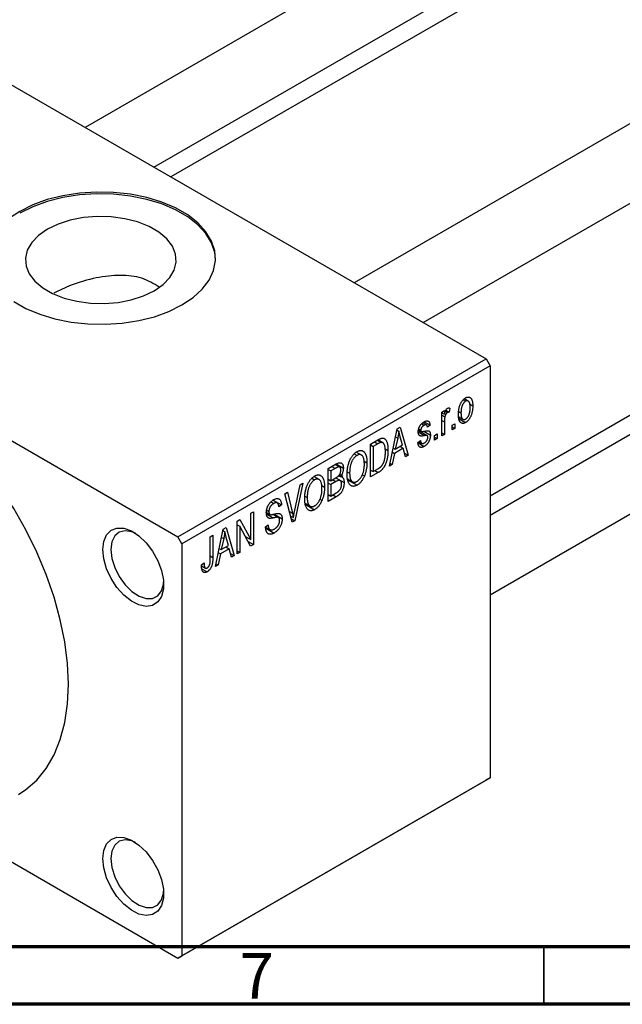
# Model space of a CAD drawing. Units: millimetres. Extents: x 15 to 460, y 5 to 292.
# Drawn here: x 69 to 122, y 5 to 91 of the extents above; entities that cross this region are included whole.
import ezdxf

# ---------------------------------------------------------------- set-up
doc = ezdxf.new("R2010")
doc.units = ezdxf.units.MM
doc.styles.add('SLDTEXTSTYLE0', font='TXT', dxfattribs={"width": 0.75})

msp = doc.modelspace()

# ---------------------------------------------------------------- linework, layer by layer
at = {"color": 7, "linetype": 'Continuous', "lineweight": 25}
for p, q in [((150.458, 125.009), (74.995, 81.457)), ((80.997, 77.993), (153.457, 119.813)), ((153.844, 118.332), (82.473, 77.141)), ((173.934, 111.46), (98.471, 67.908)), ((104.473, 64.444), (176.933, 106.264)), ((61.165, 89.439), (109.955, 61.28)), ((110.309, 49.331), (172.839, 85.42)), ((173.934, 84.348), (110.309, 47.627)), ((110.309, 40.699), (176.933, 79.151)), ((34.295, 73.931), (83.085, 45.772)), ((83.085, 45.772), (109.955, 61.28)), ((109.955, 61.28), (110.309, 60.667)), ((110.309, 60.667), (83.439, 45.16)), ((110.309, 60.667), (110.309, 24.735)), ((107.957, 57.695), (108.165, 57.574)), ((108.403, 57.593), (108.058, 57.792)), ((106.098, 56.641), (106.323, 56.771)), ((106.323, 56.771), (106.323, 56.439)), ((106.405, 56.685), (106.579, 56.585)), ((106.456, 56.805), (106.741, 56.641)), ((106.805, 56.975), (106.741, 56.641)), ((107.582, 56.676), (107.77, 56.568)), ((108.523, 57.34), (108.798, 57.182)), ((106.098, 54.562), (106.098, 56.641)), ((106.098, 56.569), (106.323, 56.439)), ((106.098, 56.373), (106.365, 56.219)), ((107.59, 56.206), (107.944, 56.002)), ((107.622, 56.039), (108.171, 55.722)), ((101.534, 51.928), (102.219, 55.182)), ((102.192, 55.055), (102.354, 54.962)), ((102.219, 55.182), (102.455, 55.318)), ((102.455, 55.318), (103.173, 52.874)), ((104.06, 55.033), (104.819, 54.595)), ((104.069, 55.093), (104.315, 54.951)), ((104.081, 55.177), (104.266, 55.071)), ((104.34, 55.617), (104.556, 55.492)), ((104.758, 55.524), (104.442, 55.706)), ((104.522, 54.957), (105.102, 54.622)), ((104.557, 55.787), (105.07, 55.491)), ((105.07, 55.491), (104.845, 55.324)), ((106.323, 55.77), (106.323, 54.692)), ((106.998, 55.49), (107.223, 55.62)), ((106.998, 55.082), (106.998, 55.49)), ((106.998, 55.342), (107.223, 55.212)), ((107.223, 55.212), (106.998, 55.082)), ((107.223, 55.62), (107.223, 55.212)), ((99.895, 53.841), (100.526, 54.205)), ((100.5, 54.19), (100.839, 53.995)), ((100.948, 53.967), (100.531, 54.207)), ((102.25, 54.361), (102.04, 53.408)), ((102.068, 54.466), (102.25, 54.361)), ((102.667, 53.77), (102.48, 54.448)), ((104.009, 53.988), (104.234, 54.155)), ((105.455, 54.6), (105.68, 54.73)), ((105.455, 54.191), (105.455, 54.6)), ((105.455, 54.451), (105.68, 54.321)), ((105.68, 54.321), (105.455, 54.191)), ((105.68, 54.73), (105.68, 54.321)), ((106.098, 54.822), (106.323, 54.692)), ((106.323, 54.692), (106.098, 54.562)), ((99.895, 50.982), (99.895, 53.841)), ((99.895, 53.766), (100.12, 53.636)), ((100.518, 53.866), (100.12, 53.636)), ((100.12, 53.636), (100.12, 51.446)), ((101.145, 53.45), (101.406, 53.299)), ((101.867, 53.509), (102.04, 53.408)), ((102.743, 53.48), (101.965, 53.031)), ((102.04, 53.408), (102.667, 53.77)), ((102.454, 53.647), (102.743, 53.48)), ((102.938, 52.738), (102.743, 53.48)), ((104.024, 53.945), (104.558, 53.636)), ((104.095, 54.052), (104.341, 53.909)), ((98.464, 53), (98.709, 52.859)), ((99.096, 52.887), (98.646, 53.147)), ((101.965, 53.031), (101.77, 52.065)), ((101.788, 53.133), (101.965, 53.031)), ((102.854, 53.059), (103.173, 52.874)), ((103.173, 52.874), (102.938, 52.738)), ((96.199, 51.707), (96.898, 52.111)), ((96.199, 48.849), (96.199, 51.707)), ((96.199, 51.633), (96.424, 51.503)), ((96.815, 51.729), (96.424, 51.503)), ((97.191, 51.846), (96.815, 52.063)), ((96.894, 52.109), (97.517, 51.749)), ((99.328, 52.365), (99.574, 52.223)), ((99.895, 51.576), (100.12, 51.446)), ((100.12, 51.446), (100.525, 51.68)), ((100.265, 51.53), (100.554, 51.363)), ((101.77, 52.065), (101.534, 51.928)), ((101.585, 52.171), (101.77, 52.065)), ((94.768, 50.867), (95.013, 50.726)), ((95.399, 50.754), (94.95, 51.013)), ((96.199, 50.779), (96.424, 50.649)), ((96.424, 51.503), (96.424, 50.649)), ((96.424, 50.649), (96.846, 50.893)), ((97.238, 50.664), (96.843, 50.891)), ((96.86, 50.902), (97.581, 50.486)), ((97.117, 51.1), (97.273, 51.01)), ((97.198, 51.21), (97.48, 51.047)), ((97.855, 51.432), (98.063, 51.312)), ((97.871, 50.821), (98.324, 50.56)), ((97.889, 50.73), (98.706, 50.259)), ((99.163, 51.175), (99.35, 51.067)), ((100.554, 51.363), (99.895, 50.982)), ((93.259, 47.937), (93.756, 50.297)), ((93.992, 50.433), (93.285, 47.167)), ((93.756, 50.297), (93.992, 50.433)), ((95.631, 50.232), (95.877, 50.09)), ((96.199, 50.445), (96.424, 50.315)), ((96.868, 50.571), (96.424, 50.315)), ((96.424, 50.315), (96.424, 49.313)), ((91.756, 48.716), (91.365, 48.942)), ((91.385, 48.957), (92.117, 48.535)), ((92.398, 49.514), (92.631, 49.648)), ((93.065, 47.04), (92.398, 49.514)), ((92.631, 49.648), (93.073, 47.829)), ((94.159, 49.299), (94.367, 49.178)), ((95.467, 49.042), (95.654, 48.934)), ((96.199, 49.443), (96.424, 49.313)), ((96.896, 49.251), (96.199, 48.849)), ((96.424, 49.313), (96.901, 49.588)), ((90.831, 48.077), (91.024, 47.965)), ((91.199, 48.811), (91.446, 48.668)), ((92.117, 48.535), (91.892, 48.368)), ((94.174, 48.688), (94.627, 48.427)), ((94.193, 48.597), (95.01, 48.126)), ((88.26, 47.125), (88.5, 47.264)), ((88.5, 47.264), (89.449, 45.52)), ((89.449, 47.812), (89.674, 47.942)), ((89.449, 45.52), (89.449, 47.812)), ((89.674, 47.942), (89.674, 45.083)), ((90.804, 47.882), (91.095, 47.715)), ((91.854, 47.44), (91.38, 47.714)), ((91.469, 47.733), (92.181, 47.322)), ((92.923, 47.568), (93.161, 47.43)), ((92.984, 47.341), (93.285, 47.167)), ((86.364, 43.173), (87.048, 46.426)), ((87.048, 46.426), (87.285, 46.563)), ((87.285, 46.563), (88.003, 44.119)), ((88.26, 44.267), (88.26, 47.125)), ((88.26, 46.814), (88.485, 46.685)), ((89.433, 44.944), (88.485, 46.685)), ((88.485, 46.685), (88.485, 44.397)), ((90.735, 46.624), (90.96, 46.79)), ((90.736, 46.614), (91.122, 46.391)), ((90.748, 46.511), (91.48, 46.089)), ((93.285, 47.167), (93.065, 47.04)), ((83.439, 45.16), (83.085, 45.772)), ((85.914, 45.771), (86.139, 45.901)), ((85.914, 43.809), (85.914, 45.771)), ((86.139, 45.901), (86.139, 43.961)), ((87.08, 45.606), (86.87, 44.653)), ((86.898, 45.711), (87.08, 45.606)), ((87.022, 46.3), (87.183, 46.206)), ((87.496, 45.014), (87.31, 45.692)), ((88.967, 45.798), (89.449, 45.52)), ((83.439, 45.16), (83.439, 9.227)), ((86.696, 44.753), (86.87, 44.653)), ((87.572, 44.724), (86.794, 44.275)), ((86.87, 44.653), (87.496, 45.014)), ((87.283, 44.891), (87.572, 44.724)), ((87.767, 43.983), (87.572, 44.724)), ((89.211, 45.351), (89.674, 45.083)), ((89.674, 45.083), (89.433, 44.944)), ((86.794, 44.275), (86.6, 43.309)), ((86.617, 44.377), (86.794, 44.275)), ((87.683, 44.303), (88.003, 44.119)), ((88.003, 44.119), (87.767, 43.983)), ((88.26, 44.527), (88.485, 44.397)), ((88.485, 44.397), (88.26, 44.267)), ((85.142, 43.322), (85.367, 43.489)), ((85.148, 43.228), (85.483, 43.035)), ((85.179, 42.971), (85.629, 42.712)), ((86.6, 43.309), (86.364, 43.173)), ((86.415, 43.416), (86.6, 43.309)), ((109.955, 24.531), (83.085, 9.023)), ((83.439, 9.227), (110.309, 24.735)), ((110.309, 24.735), (109.955, 24.531)), ((63.777, 20.167), (83.085, 9.023)), ((83.085, 9.023), (83.439, 9.227))]:
    msp.add_line(p, q, dxfattribs=at)
at = {"color": 8, "linetype": 'Continuous', "lineweight": 25}
for p, q in [((106.098, 55.9), (106.323, 55.77)), ((104.042, 54.903), (104.598, 54.582)), ((100.229, 54.033), (100.518, 53.866)), ((96.526, 51.896), (96.815, 51.729)), ((96.578, 50.738), (96.868, 50.571)), ((96.606, 49.418), (96.896, 49.251)), ((90.812, 47.741), (91.396, 47.404)), ((92.812, 47.98), (93.073, 47.829)), ((85.914, 44.091), (86.139, 43.961))]:
    msp.add_line(p, q, dxfattribs=at)
at = {"color": 7, "linetype": 'Continuous', "lineweight": 70}
for p, q in [((410, 10), (20, 10)), ((415, 5), (15, 5))]:
    msp.add_line(p, q, dxfattribs=at)
at = {"color": 7, "linetype": 'Continuous', "lineweight": 35}
msp.add_line((115, 10), (115, 5), dxfattribs=at)
at = {"color": 7, "linetype": 'Continuous', "lineweight": 25, "flags": 128}
for points in [[(68.788, 66.289), (69.845, 65.679), (71.047, 65.167), (72.369, 64.764), (73.779, 64.479), (75.248, 64.319), (76.742, 64.287), (78.227, 64.383), (79.67, 64.606), (81.04, 64.951), (82.306, 65.41), (83.439, 65.973), (84.414, 66.627), (85.209, 67.357), (85.806, 68.148), (86.193, 68.981), (86.361, 69.838), (86.305, 70.7), (86.027, 71.548), (85.533, 72.362), (84.835, 73.125), (83.947, 73.819), (82.891, 74.429), (81.688, 74.941), (80.367, 75.344), (78.956, 75.629), (77.487, 75.789), (75.994, 75.821), (74.509, 75.725), (73.065, 75.502), (71.695, 75.157), (70.429, 74.698), (69.297, 74.135)], [(86.367, 69.972), (86.305, 70.537), (86.027, 71.384), (85.533, 72.199), (84.835, 72.961), (83.947, 73.655), (82.891, 74.265), (81.688, 74.778), (80.367, 75.181), (78.956, 75.465), (77.487, 75.626), (75.994, 75.658), (74.509, 75.562), (73.065, 75.338), (71.695, 74.993), (70.429, 74.534), (69.297, 73.972)], [(69.297, 74.135), (68.322, 73.481)], [(71.715, 72.576), (70.939, 72.037), (70.348, 71.425), (69.962, 70.76), (69.795, 70.066), (69.851, 69.366), (70.129, 68.684), (70.619, 68.043), (71.305, 67.465), (72.164, 66.969), (73.166, 66.573), (74.277, 66.29), (75.459, 66.13), (76.672, 66.097), (77.874, 66.194), (79.025, 66.417), (80.086, 66.758), (81.02, 67.205), (81.796, 67.745), (82.387, 68.357), (82.773, 69.021), (82.941, 69.715), (82.885, 70.415), (82.607, 71.098), (82.116, 71.739), (81.43, 72.317), (80.571, 72.812), (79.569, 73.208), (78.459, 73.491), (77.277, 73.652), (76.064, 73.684), (74.861, 73.587), (73.71, 73.365), (72.649, 73.024), (71.715, 72.576)], [(73.539, 32.907), (73.461, 34.716), (73.225, 36.596), (72.836, 38.528), (72.297, 40.492), (71.613, 42.465), (70.793, 44.429), (69.844, 46.361), (68.777, 48.241), (67.603, 50.05), (66.334, 51.768), (64.985, 53.376), (63.569, 54.859), (62.101, 56.2), (60.597, 57.384), (59.072, 58.4), (57.544, 59.237), (56.028, 59.885), (54.54, 60.338), (53.096, 60.592), (51.711, 60.642), (50.4, 60.49), (49.178, 60.136), (48.193, 59.665)], [(76.544, 44.647), (76.628, 45.361), (76.872, 45.933), (77.263, 46.329), (77.775, 46.522), (78.377, 46.502), (79.03, 46.269), (79.693, 45.838), (80.325, 45.236), (80.886, 44.501), (81.341, 43.679), (81.662, 42.821), (81.827, 41.982), (81.827, 41.214), (81.662, 40.566), (81.341, 40.078), (80.886, 39.781), (80.325, 39.694), (79.693, 39.822), (79.03, 40.156), (78.377, 40.677), (77.775, 41.351), (77.263, 42.136), (76.872, 42.982), (76.628, 43.837), (76.544, 44.647)], [(79.38, 46.065), (79.082, 46.189), (78.492, 46.287), (77.981, 46.166), (77.586, 45.833), (77.337, 45.314), (77.252, 44.647)], [(77.252, 44.647), (77.337, 43.882), (77.586, 43.075), (77.981, 42.286), (78.492, 41.574), (79.082, 40.992), (79.706, 40.582), (80.319, 40.376), (80.875, 40.387), (81.332, 40.617), (81.657, 41.047), (81.826, 41.645), (81.841, 41.795)], [(69.187, 23.289), (69.844, 23.718), (70.793, 24.555), (71.613, 25.572), (72.297, 26.756), (72.836, 28.097), (73.225, 29.58), (73.461, 31.189), (73.539, 32.907)], [(76.544, 17.698), (76.628, 18.411), (76.872, 18.984), (77.263, 19.379), (77.775, 19.573), (78.377, 19.553), (79.03, 19.32), (79.693, 18.889), (80.325, 18.287), (80.886, 17.552), (81.341, 16.729), (81.662, 15.872), (81.827, 15.033), (81.827, 14.265), (81.662, 13.617), (81.341, 13.129), (80.886, 12.832), (80.325, 12.745), (79.693, 12.873), (79.03, 13.207), (78.377, 13.728), (77.775, 14.402), (77.263, 15.187), (76.872, 16.033), (76.628, 16.888), (76.544, 17.698)], [(79.38, 19.116), (79.082, 19.24), (78.492, 19.338), (77.981, 19.216), (77.586, 18.884), (77.337, 18.365), (77.252, 17.698)], [(77.252, 17.698), (77.337, 16.933), (77.586, 16.126), (77.981, 15.337), (78.492, 14.625), (79.082, 14.043), (79.706, 13.633), (80.319, 13.426), (80.875, 13.438), (81.332, 13.668), (81.657, 14.098), (81.826, 14.696), (81.841, 14.852)]]:
    msp.add_lwpolyline(points, dxfattribs=at)
at = {"color": 7, "linetype": 'Continuous', "lineweight": 25}
for points, knots in [([(81.455, 67.538), (80.975, 67.827), (80.013, 68.407), (78.055, 68.628), (75.93, 68.389), (73.871, 67.782), (72.757, 67.242), (72.265, 67.004)], [0, 0, 0, 0, 0.1981, 0.397127, 0.605016, 0.825627, 1, 1, 1, 1]), ([(107.545, 56.437), (107.545, 56.48), (107.547, 56.564), (107.554, 56.69), (107.569, 56.812), (107.587, 56.927), (107.612, 57.039), (107.643, 57.145), (107.679, 57.247), (107.721, 57.343), (107.766, 57.433), (107.815, 57.517), (107.867, 57.594), (107.922, 57.665), (107.981, 57.728), (108.042, 57.785), (108.106, 57.835), (108.149, 57.861), (108.171, 57.875)], [0, 0, 0, 0, 0.0890391, 0.1727021, 0.2509365, 0.3247546, 0.3939512, 0.4596932, 0.5218198, 0.5813764, 0.6383576, 0.6925487, 0.7446032, 0.7954626, 0.8456743, 0.8957954, 0.9472403, 1, 1, 1, 1]), ([(108.165, 57.574), (108.152, 57.566), (108.125, 57.55), (108.086, 57.517), (108.048, 57.481), (108.013, 57.438), (107.978, 57.391), (107.945, 57.338), (107.914, 57.281), (107.884, 57.218), (107.857, 57.151), (107.834, 57.079), (107.813, 57.004), (107.798, 56.924), (107.785, 56.84), (107.776, 56.753), (107.771, 56.661), (107.77, 56.599), (107.77, 56.568)], [0, 0, 0, 0, 0.046434, 0.091992, 0.137976, 0.184355, 0.231914, 0.282379, 0.335687, 0.392342, 0.452647, 0.516132, 0.583936, 0.65644, 0.733808, 0.816726, 0.905547, 1, 1, 1, 1]), ([(108.573, 57.031), (108.573, 57.063), (108.572, 57.124), (108.566, 57.209), (108.557, 57.287), (108.545, 57.357), (108.529, 57.417), (108.509, 57.47), (108.485, 57.514), (108.457, 57.55), (108.427, 57.578), (108.395, 57.598), (108.361, 57.612), (108.325, 57.619), (108.288, 57.619), (108.249, 57.611), (108.208, 57.597), (108.18, 57.582), (108.165, 57.574)], [0, 0, 0, 0, 0.0939, 0.181702, 0.263632, 0.340531, 0.41232, 0.479316, 0.542045, 0.60193, 0.658258, 0.711293, 0.761644, 0.810381, 0.857484, 0.904003, 0.951263, 1, 1, 1, 1]), ([(108.171, 57.875), (108.193, 57.887), (108.236, 57.91), (108.3, 57.933), (108.36, 57.947), (108.418, 57.95), (108.472, 57.943), (108.524, 57.926), (108.574, 57.899), (108.62, 57.862), (108.662, 57.815), (108.699, 57.757), (108.73, 57.687), (108.754, 57.607), (108.775, 57.517), (108.788, 57.415), (108.796, 57.302), (108.797, 57.223), (108.798, 57.182)], [0, 0, 0, 0, 0.052785, 0.104246, 0.15516, 0.205427, 0.257091, 0.30997, 0.36531, 0.423452, 0.483843, 0.546783, 0.612063, 0.681191, 0.753975, 0.831041, 0.913199, 1, 1, 1, 1]), ([(106.323, 56.439), (106.329, 56.461), (106.341, 56.501), (106.357, 56.56), (106.375, 56.614), (106.392, 56.663), (106.409, 56.708), (106.423, 56.747), (106.44, 56.781), (106.459, 56.82), (106.485, 56.861), (106.519, 56.904), (106.554, 56.939), (106.579, 56.955), (106.591, 56.963)], [0, 0, 0, 0, 0.111763, 0.214281, 0.308938, 0.394446, 0.471912, 0.5404, 0.601037, 0.654051, 0.747812, 0.833566, 0.916921, 1, 1, 1, 1]), ([(106.591, 56.963), (106.609, 56.972), (106.646, 56.99), (106.7, 56.998), (106.754, 56.995), (106.788, 56.982), (106.805, 56.975)], [0, 0, 0, 0, 0.2215, 0.456127, 0.713239, 1, 1, 1, 1]), ([(108.798, 57.182), (108.797, 57.136), (108.796, 57.049), (108.789, 56.919), (108.774, 56.794), (108.756, 56.675), (108.73, 56.561), (108.701, 56.453), (108.664, 56.351), (108.623, 56.254), (108.577, 56.164), (108.528, 56.08), (108.476, 56.003), (108.421, 55.933), (108.363, 55.869), (108.302, 55.812), (108.238, 55.762), (108.194, 55.735), (108.171, 55.722)], [0, 0, 0, 0, 0.091277, 0.176463, 0.25628, 0.330946, 0.400639, 0.466009, 0.527926, 0.586723, 0.642872, 0.696272, 0.747566, 0.797682, 0.84716, 0.896925, 0.947618, 1, 1, 1, 1]), ([(108.177, 56.022), (108.191, 56.031), (108.217, 56.047), (108.256, 56.079), (108.294, 56.116), (108.329, 56.158), (108.364, 56.206), (108.396, 56.259), (108.428, 56.316), (108.458, 56.379), (108.485, 56.447), (108.509, 56.519), (108.529, 56.595), (108.545, 56.675), (108.557, 56.758), (108.566, 56.846), (108.572, 56.938), (108.573, 57), (108.573, 57.031)], [0, 0, 0, 0, 0.0463763, 0.091312, 0.1366923, 0.1830145, 0.2308407, 0.2812432, 0.3348763, 0.3919239, 0.4521542, 0.5160835, 0.583804, 0.6563685, 0.7340981, 0.8169133, 0.9056638, 1, 1, 1, 1]), ([(104.548, 55.784), (104.573, 55.797), (104.62, 55.822), (104.689, 55.85), (104.753, 55.864), (104.813, 55.869), (104.866, 55.861), (104.913, 55.845), (104.954, 55.817), (104.988, 55.781), (105.016, 55.729), (105.039, 55.664), (105.058, 55.584), (105.066, 55.523), (105.07, 55.491)], [0, 0, 0, 0, 0.089022, 0.173476, 0.254739, 0.333787, 0.410333, 0.483572, 0.555575, 0.62734, 0.703829, 0.791258, 0.889542, 1, 1, 1, 1]), ([(106.365, 56.219), (106.359, 56.181), (106.345, 56.106), (106.333, 55.993), (106.324, 55.881), (106.324, 55.807), (106.323, 55.77)], [0, 0, 0, 0, 0.242209, 0.488479, 0.741275, 1, 1, 1, 1]), ([(106.579, 56.585), (106.567, 56.577), (106.544, 56.562), (106.51, 56.53), (106.478, 56.491), (106.448, 56.445), (106.42, 56.394), (106.397, 56.339), (106.378, 56.279), (106.37, 56.24), (106.365, 56.219)], [0, 0, 0, 0, 0.108029, 0.215913, 0.327424, 0.447109, 0.575046, 0.708131, 0.848259, 1, 1, 1, 1]), ([(106.741, 56.641), (106.727, 56.639), (106.701, 56.635), (106.659, 56.622), (106.619, 56.606), (106.592, 56.592), (106.579, 56.585)], [0, 0, 0, 0, 0.2617401, 0.5166989, 0.7610587, 1, 1, 1, 1]), ([(108.171, 55.722), (108.149, 55.71), (108.106, 55.686), (108.043, 55.663), (107.982, 55.65), (107.924, 55.646), (107.87, 55.654), (107.817, 55.67), (107.769, 55.698), (107.722, 55.735), (107.68, 55.783), (107.644, 55.844), (107.613, 55.914), (107.588, 55.996), (107.568, 56.09), (107.554, 56.195), (107.547, 56.311), (107.545, 56.394), (107.545, 56.437)], [0, 0, 0, 0, 0.052422, 0.10314, 0.153319, 0.203224, 0.254351, 0.306466, 0.361001, 0.418304, 0.478153, 0.540707, 0.606304, 0.675582, 0.749569, 0.827894, 0.911257, 1, 1, 1, 1]), ([(107.77, 56.568), (107.77, 56.536), (107.771, 56.475), (107.776, 56.388), (107.785, 56.31), (107.798, 56.241), (107.814, 56.18), (107.835, 56.128), (107.858, 56.083), (107.886, 56.048), (107.916, 56.02), (107.948, 55.998), (107.982, 55.984), (108.017, 55.977), (108.055, 55.978), (108.094, 55.985), (108.135, 55.999), (108.163, 56.015), (108.177, 56.022)], [0, 0, 0, 0, 0.094287, 0.182487, 0.264823, 0.341571, 0.413219, 0.480281, 0.543403, 0.602686, 0.658903, 0.711859, 0.762111, 0.810753, 0.857764, 0.904191, 0.951358, 1, 1, 1, 1]), ([(102.354, 54.962), (102.34, 54.864), (102.313, 54.666), (102.271, 54.463), (102.25, 54.361)], [0, 0, 0, 0, 0.49815, 1, 1, 1, 1]), ([(102.48, 54.448), (102.473, 54.473), (102.459, 54.522), (102.441, 54.595), (102.422, 54.664), (102.406, 54.731), (102.391, 54.793), (102.377, 54.853), (102.364, 54.908), (102.357, 54.945), (102.354, 54.962)], [0, 0, 0, 0, 0.151041, 0.294612, 0.430286, 0.559677, 0.68094, 0.794082, 0.901193, 1, 1, 1, 1]), ([(104.041, 54.898), (104.042, 54.92), (104.042, 54.962), (104.049, 55.028), (104.059, 55.092), (104.074, 55.156), (104.093, 55.219), (104.116, 55.281), (104.144, 55.343), (104.175, 55.404), (104.21, 55.464), (104.249, 55.519), (104.291, 55.572), (104.336, 55.621), (104.385, 55.667), (104.437, 55.71), (104.491, 55.75), (104.529, 55.772), (104.548, 55.784)], [0, 0, 0, 0, 0.068454, 0.13366, 0.197238, 0.257865, 0.318074, 0.377098, 0.436073, 0.495969, 0.555687, 0.61473, 0.674132, 0.734269, 0.796442, 0.861353, 0.929082, 1, 1, 1, 1]), ([(104.556, 55.492), (104.534, 55.477), (104.49, 55.451), (104.43, 55.403), (104.379, 55.352), (104.338, 55.296), (104.306, 55.239), (104.283, 55.182), (104.269, 55.124), (104.267, 55.089), (104.266, 55.071)], [0, 0, 0, 0, 0.167992, 0.315157, 0.444967, 0.564136, 0.675828, 0.781217, 0.888061, 1, 1, 1, 1]), ([(104.266, 55.071), (104.267, 55.054), (104.268, 55.021), (104.283, 54.982), (104.306, 54.953), (104.327, 54.944), (104.339, 54.94)], [0, 0, 0, 0, 0.261202, 0.504979, 0.747968, 1, 1, 1, 1]), ([(104.339, 54.94), (104.343, 54.939), (104.353, 54.937), (104.372, 54.937), (104.396, 54.938), (104.426, 54.942), (104.461, 54.946), (104.501, 54.952), (104.547, 54.961), (104.579, 54.967), (104.596, 54.97)], [0, 0, 0, 0, 0.057764, 0.13391, 0.229503, 0.344818, 0.478961, 0.633018, 0.807064, 1, 1, 1, 1]), ([(104.845, 55.324), (104.842, 55.348), (104.836, 55.395), (104.817, 55.453), (104.792, 55.497), (104.759, 55.526), (104.718, 55.54), (104.67, 55.539), (104.616, 55.523), (104.577, 55.502), (104.556, 55.492)], [0, 0, 0, 0, 0.150258, 0.28506, 0.406898, 0.520987, 0.631988, 0.745483, 0.86671, 1, 1, 1, 1]), ([(104.596, 54.97), (104.618, 54.974), (104.66, 54.982), (104.721, 54.992), (104.775, 55), (104.822, 55.005), (104.863, 55.007), (104.898, 55.008), (104.926, 55.004), (104.955, 54.998), (104.984, 54.982), (105.014, 54.956), (105.041, 54.922), (105.063, 54.878), (105.081, 54.827), (105.093, 54.766), (105.101, 54.698), (105.101, 54.648), (105.102, 54.622)], [0, 0, 0, 0, 0.08488, 0.16194, 0.23121, 0.293291, 0.347125, 0.393626, 0.432401, 0.464097, 0.520548, 0.578611, 0.639167, 0.703007, 0.770489, 0.842225, 0.918333, 1, 1, 1, 1]), ([(100.526, 54.205), (100.545, 54.216), (100.581, 54.237), (100.635, 54.264), (100.684, 54.289), (100.731, 54.31), (100.773, 54.327), (100.813, 54.341), (100.848, 54.351), (100.871, 54.355), (100.881, 54.357)], [0, 0, 0, 0, 0.157567, 0.305531, 0.443916, 0.572951, 0.692848, 0.803599, 0.906081, 1, 1, 1, 1]), ([(100.881, 54.357), (100.908, 54.359), (100.96, 54.364), (101.033, 54.349), (101.099, 54.317), (101.161, 54.269), (101.216, 54.203), (101.264, 54.122), (101.307, 54.026), (101.343, 53.914), (101.371, 53.786), (101.391, 53.639), (101.404, 53.477), (101.405, 53.36), (101.406, 53.299)], [0, 0, 0, 0, 0.062364, 0.125501, 0.191106, 0.260514, 0.334056, 0.411528, 0.493822, 0.581291, 0.675232, 0.775974, 0.884119, 1, 1, 1, 1]), ([(104.598, 54.582), (104.577, 54.578), (104.536, 54.571), (104.479, 54.561), (104.426, 54.554), (104.379, 54.548), (104.337, 54.545), (104.3, 54.545), (104.268, 54.545), (104.234, 54.55), (104.196, 54.561), (104.156, 54.582), (104.121, 54.614), (104.093, 54.655), (104.07, 54.704), (104.053, 54.761), (104.043, 54.826), (104.042, 54.874), (104.041, 54.898)], [0, 0, 0, 0, 0.077541, 0.149157, 0.214311, 0.273785, 0.327627, 0.375115, 0.416833, 0.452648, 0.517994, 0.582705, 0.647941, 0.714443, 0.782762, 0.852378, 0.924805, 1, 1, 1, 1]), ([(104.234, 54.155), (104.238, 54.125), (104.245, 54.067), (104.268, 53.996), (104.299, 53.942), (104.339, 53.907), (104.388, 53.89), (104.443, 53.889), (104.506, 53.907), (104.551, 53.93), (104.574, 53.942)], [0, 0, 0, 0, 0.155542, 0.294125, 0.419013, 0.53464, 0.645677, 0.757006, 0.873751, 1, 1, 1, 1]), ([(105.102, 54.622), (105.101, 54.597), (105.1, 54.549), (105.094, 54.475), (105.082, 54.402), (105.066, 54.33), (105.046, 54.259), (105.021, 54.189), (104.991, 54.119), (104.957, 54.052), (104.919, 53.986), (104.877, 53.924), (104.832, 53.866), (104.784, 53.812), (104.732, 53.762), (104.677, 53.715), (104.618, 53.673), (104.578, 53.649), (104.558, 53.636)], [0, 0, 0, 0, 0.070475, 0.13849, 0.203487, 0.266441, 0.327154, 0.387648, 0.447327, 0.507295, 0.56697, 0.62589, 0.684362, 0.743618, 0.803887, 0.866388, 0.931758, 1, 1, 1, 1]), ([(104.574, 53.942), (104.596, 53.957), (104.64, 53.984), (104.701, 54.036), (104.755, 54.095), (104.799, 54.162), (104.834, 54.231), (104.859, 54.301), (104.874, 54.372), (104.876, 54.417), (104.877, 54.44)], [0, 0, 0, 0, 0.147281, 0.280615, 0.404781, 0.524709, 0.642114, 0.756603, 0.874252, 1, 1, 1, 1]), ([(104.819, 54.595), (104.815, 54.597), (104.806, 54.601), (104.789, 54.603), (104.768, 54.604), (104.742, 54.604), (104.712, 54.6), (104.678, 54.596), (104.64, 54.59), (104.612, 54.585), (104.598, 54.582)], [0, 0, 0, 0, 0.06429, 0.147627, 0.246169, 0.360302, 0.494063, 0.644625, 0.813232, 1, 1, 1, 1]), ([(104.877, 54.44), (104.876, 54.459), (104.875, 54.495), (104.864, 54.54), (104.846, 54.574), (104.828, 54.588), (104.819, 54.595)], [0, 0, 0, 0, 0.28084, 0.534773, 0.770184, 1, 1, 1, 1]), ([(98.707, 53.192), (98.727, 53.203), (98.766, 53.225), (98.825, 53.25), (98.882, 53.27), (98.937, 53.282), (98.992, 53.289), (99.044, 53.289), (99.096, 53.283), (99.146, 53.272), (99.194, 53.254), (99.239, 53.228), (99.283, 53.198), (99.323, 53.16), (99.361, 53.117), (99.396, 53.066), (99.429, 53.009), (99.459, 52.946), (99.486, 52.877), (99.51, 52.802), (99.529, 52.72), (99.545, 52.632), (99.558, 52.539), (99.567, 52.439), (99.572, 52.333), (99.573, 52.26), (99.574, 52.223)], [0, 0, 0, 0, 0.034611, 0.068851, 0.102644, 0.136299, 0.170257, 0.204593, 0.239422, 0.275193, 0.311626, 0.348513, 0.386283, 0.424966, 0.464873, 0.505838, 0.548431, 0.592797, 0.638415, 0.685599, 0.73386, 0.783689, 0.834955, 0.888259, 0.943137, 1, 1, 1, 1]), ([(100.839, 53.995), (100.83, 53.994), (100.811, 53.993), (100.78, 53.986), (100.746, 53.976), (100.707, 53.961), (100.665, 53.943), (100.62, 53.922), (100.57, 53.895), (100.536, 53.876), (100.518, 53.866)], [0, 0, 0, 0, 0.0901288, 0.1887046, 0.2978272, 0.4162253, 0.5463143, 0.6865899, 0.8372008, 1, 1, 1, 1]), ([(101.406, 53.299), (101.405, 53.259), (101.405, 53.181), (101.399, 53.063), (101.391, 52.948), (101.379, 52.836), (101.363, 52.726), (101.344, 52.619), (101.322, 52.514), (101.296, 52.413), (101.267, 52.315), (101.237, 52.222), (101.204, 52.133), (101.169, 52.05), (101.133, 51.972), (101.094, 51.899), (101.054, 51.83), (101.011, 51.767), (100.965, 51.707), (100.916, 51.65), (100.864, 51.595), (100.808, 51.544), (100.75, 51.494), (100.688, 51.447), (100.622, 51.403), (100.577, 51.377), (100.554, 51.363)], [0, 0, 0, 0, 0.060015, 0.118063, 0.173611, 0.227348, 0.278796, 0.328645, 0.376453, 0.422925, 0.467444, 0.509479, 0.549171, 0.586933, 0.622704, 0.656713, 0.689216, 0.720717, 0.751901, 0.783846, 0.816407, 0.850109, 0.885258, 0.92169, 0.95988, 1, 1, 1, 1]), ([(101.181, 53.173), (101.18, 53.208), (101.18, 53.277), (101.175, 53.375), (101.168, 53.465), (101.157, 53.547), (101.145, 53.623), (101.128, 53.69), (101.109, 53.751), (101.086, 53.803), (101.062, 53.849), (101.035, 53.888), (101.007, 53.922), (100.977, 53.949), (100.945, 53.969), (100.912, 53.985), (100.876, 53.993), (100.852, 53.994), (100.839, 53.995)], [0, 0, 0, 0, 0.09265, 0.180344, 0.263206, 0.340882, 0.414458, 0.483826, 0.548511, 0.610082, 0.667822, 0.722449, 0.773976, 0.822993, 0.869549, 0.914362, 0.957617, 1, 1, 1, 1]), ([(104.558, 53.636), (104.539, 53.626), (104.501, 53.604), (104.447, 53.582), (104.395, 53.564), (104.346, 53.555), (104.3, 53.552), (104.258, 53.557), (104.219, 53.568), (104.183, 53.587), (104.15, 53.612), (104.121, 53.645), (104.094, 53.684), (104.071, 53.732), (104.05, 53.785), (104.033, 53.846), (104.019, 53.914), (104.012, 53.963), (104.009, 53.988)], [0, 0, 0, 0, 0.065058, 0.126631, 0.186178, 0.243391, 0.299075, 0.354344, 0.408847, 0.46484, 0.521381, 0.580346, 0.641358, 0.705652, 0.773085, 0.84469, 0.919875, 1, 1, 1, 1]), ([(97.838, 51.187), (97.839, 51.246), (97.84, 51.361), (97.852, 51.533), (97.871, 51.7), (97.898, 51.86), (97.933, 52.015), (97.976, 52.164), (98.027, 52.307), (98.085, 52.444), (98.149, 52.572), (98.217, 52.691), (98.289, 52.8), (98.365, 52.899), (98.445, 52.989), (98.529, 53.067), (98.617, 53.137), (98.677, 53.174), (98.707, 53.192)], [0, 0, 0, 0, 0.087113, 0.169575, 0.247125, 0.320352, 0.389998, 0.455909, 0.519023, 0.579845, 0.638062, 0.693341, 0.74608, 0.7972, 0.847343, 0.897337, 0.947901, 1, 1, 1, 1]), ([(98.709, 52.859), (98.686, 52.845), (98.641, 52.817), (98.574, 52.765), (98.511, 52.707), (98.452, 52.64), (98.394, 52.567), (98.341, 52.486), (98.291, 52.398), (98.243, 52.304), (98.2, 52.202), (98.163, 52.093), (98.132, 51.979), (98.107, 51.857), (98.087, 51.73), (98.073, 51.596), (98.065, 51.455), (98.064, 51.361), (98.063, 51.312)], [0, 0, 0, 0, 0.05107, 0.100566, 0.14883, 0.197616, 0.24657, 0.297133, 0.349762, 0.405324, 0.46375, 0.525661, 0.591604, 0.662301, 0.738203, 0.819627, 0.906566, 1, 1, 1, 1]), ([(99.253, 52.693), (99.24, 52.721), (99.215, 52.775), (99.163, 52.838), (99.103, 52.887), (99.034, 52.917), (98.959, 52.932), (98.878, 52.926), (98.795, 52.904), (98.738, 52.874), (98.709, 52.859)], [0, 0, 0, 0, 0.135859, 0.265838, 0.39368, 0.520781, 0.645374, 0.764619, 0.88161, 1, 1, 1, 1]), ([(99.349, 52.102), (99.348, 52.16), (99.345, 52.273), (99.327, 52.429), (99.298, 52.571), (99.268, 52.653), (99.253, 52.693)], [0, 0, 0, 0, 0.266917, 0.521521, 0.764789, 1, 1, 1, 1]), ([(100.525, 51.68), (100.545, 51.692), (100.583, 51.714), (100.639, 51.751), (100.691, 51.789), (100.739, 51.828), (100.784, 51.867), (100.825, 51.908), (100.862, 51.95), (100.897, 51.993), (100.928, 52.038), (100.956, 52.085), (100.983, 52.135), (101.009, 52.187), (101.032, 52.242), (101.054, 52.3), (101.073, 52.361), (101.085, 52.402), (101.091, 52.423)], [0, 0, 0, 0, 0.081336, 0.15802, 0.230241, 0.297674, 0.361192, 0.420475, 0.476882, 0.530651, 0.583295, 0.636461, 0.691573, 0.74808, 0.806752, 0.868125, 0.932567, 1, 1, 1, 1]), ([(101.091, 52.423), (101.098, 52.452), (101.113, 52.511), (101.131, 52.6), (101.146, 52.69), (101.159, 52.783), (101.169, 52.878), (101.176, 52.975), (101.18, 53.074), (101.18, 53.14), (101.181, 53.173)], [0, 0, 0, 0, 0.110928, 0.22438, 0.343223, 0.465145, 0.592123, 0.722634, 0.859341, 1, 1, 1, 1]), ([(97.292, 51.572), (97.291, 51.597), (97.29, 51.643), (97.28, 51.704), (97.266, 51.756), (97.244, 51.798), (97.217, 51.829), (97.186, 51.851), (97.15, 51.862), (97.117, 51.863), (97.087, 51.857), (97.06, 51.85), (97.029, 51.838), (96.994, 51.823), (96.956, 51.805), (96.912, 51.783), (96.865, 51.758), (96.833, 51.739), (96.815, 51.729)], [0, 0, 0, 0, 0.089518, 0.171534, 0.248348, 0.321059, 0.389554, 0.453856, 0.516595, 0.578171, 0.611833, 0.650735, 0.695421, 0.744802, 0.800445, 0.86087, 0.927612, 1, 1, 1, 1]), ([(96.898, 52.111), (96.931, 52.129), (96.995, 52.164), (97.085, 52.202), (97.165, 52.222), (97.234, 52.226), (97.295, 52.213), (97.35, 52.186), (97.397, 52.143), (97.44, 52.087), (97.474, 52.019), (97.499, 51.939), (97.514, 51.849), (97.516, 51.783), (97.517, 51.749)], [0, 0, 0, 0, 0.101081, 0.192405, 0.274241, 0.349246, 0.421225, 0.495169, 0.572443, 0.654705, 0.739446, 0.824415, 0.910492, 1, 1, 1, 1]), ([(97.082, 51.057), (97.098, 51.073), (97.13, 51.105), (97.171, 51.161), (97.209, 51.219), (97.239, 51.282), (97.263, 51.349), (97.28, 51.42), (97.29, 51.496), (97.291, 51.546), (97.292, 51.572)], [0, 0, 0, 0, 0.118725, 0.233174, 0.34513, 0.458578, 0.575549, 0.703816, 0.844055, 1, 1, 1, 1]), ([(97.517, 51.749), (97.516, 51.717), (97.514, 51.654), (97.502, 51.557), (97.483, 51.46), (97.454, 51.364), (97.419, 51.27), (97.377, 51.179), (97.329, 51.091), (97.292, 51.037), (97.273, 51.01)], [0, 0, 0, 0, 0.137632, 0.269909, 0.397356, 0.522956, 0.645993, 0.764918, 0.881855, 1, 1, 1, 1]), ([(98.704, 50.592), (98.727, 50.606), (98.771, 50.633), (98.836, 50.684), (98.898, 50.743), (98.957, 50.808), (99.013, 50.883), (99.067, 50.963), (99.117, 51.052), (99.165, 51.147), (99.208, 51.249), (99.246, 51.356), (99.278, 51.468), (99.304, 51.585), (99.324, 51.708), (99.338, 51.835), (99.347, 51.968), (99.348, 52.056), (99.349, 52.102)], [0, 0, 0, 0, 0.050918, 0.1006168, 0.1499277, 0.1991718, 0.249526, 0.3014494, 0.3560342, 0.4136289, 0.4738344, 0.5365596, 0.602769, 0.6729018, 0.7471022, 0.8262232, 0.9105472, 1, 1, 1, 1]), ([(99.574, 52.223), (99.573, 52.171), (99.572, 52.07), (99.561, 51.917), (99.543, 51.768), (99.52, 51.621), (99.488, 51.478), (99.45, 51.338), (99.404, 51.201), (99.368, 51.112), (99.35, 51.067)], [0, 0, 0, 0, 0.143268, 0.280471, 0.41155, 0.537473, 0.658555, 0.775196, 0.889051, 1, 1, 1, 1]), ([(94.142, 49.053), (94.143, 49.112), (94.144, 49.227), (94.155, 49.4), (94.175, 49.566), (94.202, 49.727), (94.237, 49.882), (94.279, 50.031), (94.33, 50.174), (94.388, 50.31), (94.453, 50.438), (94.521, 50.558), (94.593, 50.667), (94.669, 50.766), (94.749, 50.855), (94.833, 50.934), (94.921, 51.004), (94.981, 51.04), (95.011, 51.059)], [0, 0, 0, 0, 0.087113, 0.169575, 0.247125, 0.320352, 0.389998, 0.455909, 0.519023, 0.579845, 0.638062, 0.693341, 0.74608, 0.7972, 0.847343, 0.897337, 0.947901, 1, 1, 1, 1]), ([(95.013, 50.726), (94.99, 50.712), (94.944, 50.684), (94.878, 50.632), (94.815, 50.573), (94.755, 50.506), (94.698, 50.433), (94.645, 50.353), (94.594, 50.265), (94.547, 50.17), (94.504, 50.069), (94.467, 49.96), (94.436, 49.845), (94.411, 49.724), (94.391, 49.596), (94.377, 49.462), (94.368, 49.322), (94.367, 49.227), (94.367, 49.178)], [0, 0, 0, 0, 0.05107, 0.100566, 0.14883, 0.197616, 0.24657, 0.297133, 0.349762, 0.405324, 0.46375, 0.525661, 0.591604, 0.662301, 0.738203, 0.819627, 0.906566, 1, 1, 1, 1]), ([(95.011, 51.059), (95.031, 51.07), (95.07, 51.091), (95.128, 51.116), (95.185, 51.136), (95.241, 51.149), (95.295, 51.156), (95.348, 51.156), (95.4, 51.15), (95.45, 51.139), (95.498, 51.121), (95.543, 51.095), (95.587, 51.065), (95.627, 51.026), (95.665, 50.983), (95.7, 50.933), (95.733, 50.876), (95.763, 50.813), (95.79, 50.744), (95.813, 50.668), (95.833, 50.587), (95.849, 50.499), (95.862, 50.406), (95.871, 50.306), (95.876, 50.2), (95.877, 50.127), (95.877, 50.09)], [0, 0, 0, 0, 0.034611, 0.068851, 0.102644, 0.136299, 0.170257, 0.204593, 0.239422, 0.275193, 0.311626, 0.348513, 0.386283, 0.424966, 0.464873, 0.505838, 0.548431, 0.592797, 0.638415, 0.685599, 0.73386, 0.783689, 0.834955, 0.888259, 0.943137, 1, 1, 1, 1]), ([(95.557, 50.56), (95.544, 50.587), (95.519, 50.642), (95.467, 50.704), (95.407, 50.754), (95.338, 50.784), (95.263, 50.798), (95.182, 50.792), (95.099, 50.771), (95.041, 50.741), (95.013, 50.726)], [0, 0, 0, 0, 0.135859, 0.265838, 0.39368, 0.520781, 0.645374, 0.764619, 0.88161, 1, 1, 1, 1]), ([(96.846, 50.893), (96.872, 50.908), (96.919, 50.936), (96.984, 50.979), (97.038, 51.016), (97.068, 51.044), (97.082, 51.057)], [0, 0, 0, 0, 0.3229083, 0.5957736, 0.8213873, 1, 1, 1, 1]), ([(97.356, 50.354), (97.355, 50.38), (97.354, 50.43), (97.344, 50.498), (97.327, 50.556), (97.303, 50.603), (97.274, 50.639), (97.239, 50.665), (97.2, 50.682), (97.155, 50.687), (97.1, 50.679), (97.034, 50.656), (96.955, 50.62), (96.898, 50.588), (96.868, 50.571)], [0, 0, 0, 0, 0.0915284, 0.1766506, 0.2566642, 0.3328121, 0.4057347, 0.4747782, 0.5424443, 0.610071, 0.6844174, 0.7737975, 0.8785, 1, 1, 1, 1]), ([(97.273, 51.01), (97.296, 51.009), (97.343, 51.008), (97.403, 50.984), (97.456, 50.943), (97.501, 50.885), (97.537, 50.81), (97.562, 50.717), (97.578, 50.609), (97.58, 50.528), (97.581, 50.486)], [0, 0, 0, 0, 0.107546, 0.216148, 0.327534, 0.446674, 0.572352, 0.704975, 0.846954, 1, 1, 1, 1]), ([(98.06, 50.334), (98.042, 50.359), (98.006, 50.407), (97.962, 50.491), (97.924, 50.584), (97.891, 50.686), (97.868, 50.797), (97.851, 50.919), (97.84, 51.048), (97.839, 51.14), (97.838, 51.187)], [0, 0, 0, 0, 0.117432, 0.234931, 0.354735, 0.476423, 0.601416, 0.729959, 0.862675, 1, 1, 1, 1]), ([(98.063, 51.312), (98.064, 51.27), (98.065, 51.189), (98.073, 51.075), (98.088, 50.972), (98.108, 50.879), (98.134, 50.797), (98.166, 50.725), (98.204, 50.664), (98.248, 50.615), (98.296, 50.576), (98.346, 50.546), (98.4, 50.528), (98.456, 50.519), (98.514, 50.521), (98.575, 50.534), (98.639, 50.557), (98.682, 50.58), (98.704, 50.592)], [0, 0, 0, 0, 0.085783, 0.167069, 0.243801, 0.316367, 0.385484, 0.45175, 0.515395, 0.576881, 0.636381, 0.692265, 0.74571, 0.797233, 0.847796, 0.897913, 0.948137, 1, 1, 1, 1]), ([(99.35, 51.067), (99.33, 51.021), (99.289, 50.93), (99.22, 50.801), (99.146, 50.683), (99.068, 50.575), (98.984, 50.479), (98.896, 50.393), (98.802, 50.318), (98.738, 50.279), (98.706, 50.259)], [0, 0, 0, 0, 0.13947, 0.271444, 0.397067, 0.518266, 0.636669, 0.754736, 0.875096, 1, 1, 1, 1]), ([(95.008, 48.459), (95.03, 48.473), (95.074, 48.5), (95.139, 48.551), (95.201, 48.61), (95.261, 48.675), (95.317, 48.749), (95.37, 48.83), (95.421, 48.918), (95.469, 49.014), (95.512, 49.115), (95.55, 49.222), (95.582, 49.335), (95.608, 49.452), (95.628, 49.574), (95.642, 49.702), (95.651, 49.834), (95.652, 49.923), (95.652, 49.969)], [0, 0, 0, 0, 0.050918, 0.1006168, 0.1499277, 0.1991718, 0.249526, 0.3014494, 0.3560342, 0.4136289, 0.4738344, 0.5365596, 0.602769, 0.6729018, 0.7471022, 0.8262232, 0.9105472, 1, 1, 1, 1]), ([(95.652, 49.969), (95.651, 50.027), (95.649, 50.14), (95.63, 50.296), (95.602, 50.438), (95.572, 50.519), (95.557, 50.56)], [0, 0, 0, 0, 0.266917, 0.521521, 0.764789, 1, 1, 1, 1]), ([(95.877, 50.09), (95.877, 50.038), (95.875, 49.937), (95.865, 49.784), (95.847, 49.634), (95.824, 49.488), (95.792, 49.345), (95.754, 49.205), (95.708, 49.068), (95.672, 48.978), (95.654, 48.934)], [0, 0, 0, 0, 0.143268, 0.280471, 0.41155, 0.537473, 0.658555, 0.775196, 0.889051, 1, 1, 1, 1]), ([(97.581, 50.486), (97.58, 50.443), (97.578, 50.359), (97.562, 50.23), (97.536, 50.103), (97.5, 49.979), (97.456, 49.861), (97.404, 49.751), (97.344, 49.65), (97.289, 49.574), (97.24, 49.518), (97.2, 49.477), (97.157, 49.437), (97.111, 49.398), (97.062, 49.359), (97.009, 49.322), (96.954, 49.285), (96.915, 49.263), (96.896, 49.251)], [0, 0, 0, 0, 0.096819, 0.187969, 0.275419, 0.359834, 0.439941, 0.51521, 0.58672, 0.656346, 0.691736, 0.729208, 0.768286, 0.809873, 0.853167, 0.899629, 0.948555, 1, 1, 1, 1]), ([(97.134, 49.759), (97.151, 49.778), (97.186, 49.816), (97.23, 49.882), (97.269, 49.951), (97.301, 50.025), (97.326, 50.103), (97.344, 50.184), (97.354, 50.269), (97.355, 50.325), (97.356, 50.354)], [0, 0, 0, 0, 0.117015, 0.229441, 0.342219, 0.458724, 0.579935, 0.709941, 0.848567, 1, 1, 1, 1]), ([(98.706, 50.259), (98.673, 50.241), (98.609, 50.207), (98.515, 50.174), (98.426, 50.159), (98.342, 50.159), (98.263, 50.178), (98.189, 50.213), (98.121, 50.265), (98.081, 50.311), (98.06, 50.334)], [0, 0, 0, 0, 0.124293, 0.244198, 0.362102, 0.480462, 0.601536, 0.727183, 0.85933, 1, 1, 1, 1]), ([(90.799, 47.845), (90.799, 47.873), (90.8, 47.929), (90.809, 48.015), (90.823, 48.099), (90.841, 48.183), (90.866, 48.266), (90.896, 48.348), (90.931, 48.429), (90.971, 48.509), (91.017, 48.587), (91.065, 48.66), (91.119, 48.728), (91.176, 48.792), (91.236, 48.851), (91.301, 48.905), (91.369, 48.955), (91.415, 48.983), (91.439, 48.998)], [0, 0, 0, 0, 0.069371, 0.136327, 0.200748, 0.263079, 0.32417, 0.384275, 0.444613, 0.505404, 0.565589, 0.624804, 0.68385, 0.743527, 0.80416, 0.866446, 0.931566, 1, 1, 1, 1]), ([(91.439, 48.998), (91.472, 49.015), (91.536, 49.05), (91.628, 49.082), (91.714, 49.101), (91.793, 49.101), (91.865, 49.085), (91.928, 49.052), (91.984, 49.003), (92.03, 48.939), (92.066, 48.858), (92.093, 48.764), (92.111, 48.656), (92.115, 48.576), (92.117, 48.535)], [0, 0, 0, 0, 0.0865776, 0.1690725, 0.2486834, 0.3267938, 0.4039222, 0.4805132, 0.5585182, 0.6395967, 0.7236708, 0.8108232, 0.9026065, 1, 1, 1, 1]), ([(94.364, 48.201), (94.346, 48.225), (94.31, 48.273), (94.265, 48.358), (94.227, 48.451), (94.195, 48.552), (94.171, 48.664), (94.155, 48.785), (94.144, 48.915), (94.142, 49.007), (94.142, 49.053)], [0, 0, 0, 0, 0.117432, 0.234931, 0.354735, 0.476423, 0.601416, 0.729959, 0.862675, 1, 1, 1, 1]), ([(94.367, 49.178), (94.367, 49.137), (94.368, 49.056), (94.377, 48.942), (94.391, 48.838), (94.412, 48.746), (94.438, 48.664), (94.47, 48.592), (94.508, 48.531), (94.552, 48.481), (94.6, 48.442), (94.65, 48.412), (94.704, 48.395), (94.759, 48.385), (94.818, 48.388), (94.879, 48.401), (94.943, 48.424), (94.986, 48.447), (95.008, 48.459)], [0, 0, 0, 0, 0.085783, 0.167069, 0.243801, 0.316367, 0.385484, 0.45175, 0.515395, 0.576881, 0.636381, 0.692265, 0.74571, 0.797233, 0.847796, 0.897913, 0.948137, 1, 1, 1, 1]), ([(95.654, 48.934), (95.633, 48.888), (95.593, 48.797), (95.524, 48.668), (95.45, 48.549), (95.371, 48.442), (95.288, 48.345), (95.199, 48.26), (95.106, 48.185), (95.042, 48.146), (95.01, 48.126)], [0, 0, 0, 0, 0.13947, 0.271444, 0.397067, 0.518266, 0.636669, 0.754736, 0.875096, 1, 1, 1, 1]), ([(96.901, 49.588), (96.925, 49.603), (96.971, 49.63), (97.035, 49.673), (97.089, 49.715), (97.12, 49.745), (97.134, 49.759)], [0, 0, 0, 0, 0.31249, 0.581258, 0.810482, 1, 1, 1, 1]), ([(91.446, 48.668), (91.43, 48.658), (91.397, 48.639), (91.35, 48.605), (91.306, 48.57), (91.265, 48.532), (91.227, 48.492), (91.193, 48.45), (91.16, 48.406), (91.132, 48.359), (91.106, 48.311), (91.084, 48.263), (91.066, 48.214), (91.05, 48.164), (91.038, 48.115), (91.03, 48.065), (91.025, 48.014), (91.024, 47.982), (91.024, 47.965)], [0, 0, 0, 0, 0.075746, 0.148125, 0.215918, 0.280526, 0.342589, 0.402831, 0.461599, 0.520605, 0.579098, 0.63724, 0.694439, 0.75198, 0.811474, 0.871779, 0.934955, 1, 1, 1, 1]), ([(91.892, 48.368), (91.89, 48.39), (91.887, 48.432), (91.877, 48.491), (91.866, 48.544), (91.851, 48.59), (91.834, 48.631), (91.813, 48.665), (91.789, 48.693), (91.763, 48.714), (91.733, 48.729), (91.7, 48.739), (91.665, 48.741), (91.627, 48.738), (91.586, 48.73), (91.542, 48.715), (91.495, 48.694), (91.463, 48.677), (91.446, 48.668)], [0, 0, 0, 0, 0.080448, 0.156718, 0.227638, 0.29521, 0.358186, 0.418555, 0.476307, 0.532148, 0.586856, 0.641117, 0.6958, 0.751998, 0.809698, 0.869957, 0.933475, 1, 1, 1, 1]), ([(95.01, 48.126), (94.977, 48.108), (94.913, 48.073), (94.819, 48.041), (94.73, 48.025), (94.646, 48.026), (94.567, 48.044), (94.493, 48.08), (94.424, 48.132), (94.384, 48.178), (94.364, 48.201)], [0, 0, 0, 0, 0.124293, 0.244198, 0.362102, 0.480462, 0.601536, 0.727183, 0.85933, 1, 1, 1, 1]), ([(91.396, 47.404), (91.375, 47.399), (91.334, 47.391), (91.276, 47.38), (91.222, 47.372), (91.173, 47.368), (91.13, 47.367), (91.09, 47.368), (91.056, 47.372), (91.017, 47.383), (90.974, 47.403), (90.929, 47.437), (90.89, 47.481), (90.857, 47.535), (90.831, 47.598), (90.813, 47.672), (90.801, 47.754), (90.8, 47.814), (90.799, 47.845)], [0, 0, 0, 0, 0.0671079, 0.1293964, 0.1869096, 0.2403683, 0.2894098, 0.3341423, 0.3747152, 0.4113671, 0.4803795, 0.5490982, 0.6192182, 0.6907391, 0.7641781, 0.8396523, 0.9181933, 1, 1, 1, 1]), ([(91.024, 47.965), (91.025, 47.936), (91.026, 47.88), (91.039, 47.809), (91.061, 47.752), (91.084, 47.727), (91.095, 47.715)], [0, 0, 0, 0, 0.2887558, 0.5477748, 0.7815168, 1, 1, 1, 1]), ([(91.095, 47.715), (91.102, 47.71), (91.116, 47.7), (91.144, 47.69), (91.179, 47.686), (91.22, 47.686), (91.268, 47.691), (91.323, 47.699), (91.384, 47.711), (91.427, 47.723), (91.449, 47.728)], [0, 0, 0, 0, 0.0771, 0.166378, 0.267684, 0.384462, 0.515115, 0.661095, 0.822235, 1, 1, 1, 1]), ([(91.956, 47.187), (91.956, 47.207), (91.955, 47.247), (91.946, 47.299), (91.933, 47.346), (91.914, 47.385), (91.888, 47.416), (91.858, 47.44), (91.821, 47.456), (91.786, 47.463), (91.752, 47.464), (91.72, 47.463), (91.682, 47.459), (91.637, 47.452), (91.586, 47.444), (91.528, 47.433), (91.464, 47.419), (91.419, 47.409), (91.396, 47.404)], [0, 0, 0, 0, 0.066594, 0.12963, 0.190402, 0.248831, 0.306973, 0.365308, 0.425761, 0.488594, 0.524807, 0.56833, 0.620079, 0.680453, 0.747741, 0.823747, 0.908093, 1, 1, 1, 1]), ([(91.449, 47.728), (91.472, 47.735), (91.515, 47.746), (91.576, 47.76), (91.633, 47.775), (91.684, 47.785), (91.731, 47.794), (91.772, 47.799), (91.808, 47.804), (91.829, 47.805), (91.84, 47.805)], [0, 0, 0, 0, 0.168225, 0.324697, 0.468423, 0.599312, 0.717841, 0.824871, 0.918053, 1, 1, 1, 1]), ([(92.181, 47.322), (92.18, 47.283), (92.178, 47.206), (92.161, 47.085), (92.133, 46.962), (92.094, 46.84), (92.046, 46.721), (91.989, 46.607), (91.924, 46.501), (91.85, 46.401), (91.769, 46.309), (91.679, 46.226), (91.582, 46.151), (91.515, 46.11), (91.48, 46.089)], [0, 0, 0, 0, 0.088662, 0.174889, 0.259174, 0.343007, 0.425483, 0.504829, 0.581975, 0.65983, 0.739222, 0.821119, 0.907784, 1, 1, 1, 1]), ([(91.84, 47.805), (91.867, 47.804), (91.92, 47.802), (91.991, 47.779), (92.05, 47.741), (92.098, 47.686), (92.136, 47.616), (92.162, 47.532), (92.178, 47.433), (92.18, 47.36), (92.181, 47.322)], [0, 0, 0, 0, 0.128447, 0.250951, 0.369599, 0.487346, 0.607509, 0.731436, 0.861295, 1, 1, 1, 1]), ([(93.073, 47.829), (93.081, 47.795), (93.097, 47.726), (93.12, 47.625), (93.141, 47.526), (93.155, 47.462), (93.161, 47.43)], [0, 0, 0, 0, 0.264483, 0.519553, 0.764948, 1, 1, 1, 1]), ([(93.161, 47.43), (93.176, 47.513), (93.207, 47.681), (93.242, 47.851), (93.259, 47.937)], [0, 0, 0, 0, 0.4901565, 1, 1, 1, 1]), ([(91.48, 46.089), (91.453, 46.073), (91.399, 46.044), (91.321, 46.011), (91.247, 45.989), (91.177, 45.977), (91.111, 45.976), (91.05, 45.986), (90.994, 46.007), (90.941, 46.037), (90.894, 46.078), (90.853, 46.128), (90.818, 46.188), (90.789, 46.257), (90.766, 46.335), (90.749, 46.422), (90.739, 46.519), (90.736, 46.588), (90.735, 46.624)], [0, 0, 0, 0, 0.065427, 0.127772, 0.187613, 0.245982, 0.303562, 0.360942, 0.418461, 0.477366, 0.537187, 0.597441, 0.658581, 0.721569, 0.786777, 0.854315, 0.925359, 1, 1, 1, 1]), ([(90.96, 46.79), (90.963, 46.755), (90.97, 46.687), (90.987, 46.597), (91.011, 46.523), (91.041, 46.466), (91.077, 46.421), (91.121, 46.389), (91.171, 46.367), (91.228, 46.357), (91.29, 46.357), (91.357, 46.37), (91.427, 46.395), (91.475, 46.421), (91.5, 46.434)], [0, 0, 0, 0, 0.111539, 0.211186, 0.300056, 0.379041, 0.453367, 0.527388, 0.602209, 0.679204, 0.757657, 0.83611, 0.91639, 1, 1, 1, 1]), ([(91.5, 46.434), (91.518, 46.445), (91.552, 46.465), (91.602, 46.501), (91.648, 46.538), (91.692, 46.578), (91.733, 46.621), (91.771, 46.666), (91.805, 46.714), (91.837, 46.764), (91.865, 46.816), (91.889, 46.868), (91.91, 46.92), (91.927, 46.973), (91.94, 47.026), (91.949, 47.08), (91.955, 47.134), (91.956, 47.169), (91.956, 47.187)], [0, 0, 0, 0, 0.075022, 0.145432, 0.213064, 0.277895, 0.340342, 0.400402, 0.460414, 0.520124, 0.579247, 0.636938, 0.694243, 0.752093, 0.811701, 0.871641, 0.934252, 1, 1, 1, 1]), ([(87.183, 46.206), (87.17, 46.108), (87.143, 45.91), (87.101, 45.707), (87.08, 45.606)], [0, 0, 0, 0, 0.49815, 1, 1, 1, 1]), ([(87.31, 45.692), (87.303, 45.717), (87.289, 45.766), (87.27, 45.84), (87.252, 45.909), (87.235, 45.975), (87.22, 46.038), (87.207, 46.097), (87.194, 46.152), (87.187, 46.189), (87.183, 46.206)], [0, 0, 0, 0, 0.151041, 0.294612, 0.430286, 0.559677, 0.68094, 0.794082, 0.901193, 1, 1, 1, 1]), ([(86.139, 43.961), (86.138, 43.919), (86.138, 43.837), (86.131, 43.717), (86.121, 43.604), (86.107, 43.498), (86.088, 43.399), (86.066, 43.308), (86.039, 43.224), (86.007, 43.146), (85.971, 43.074), (85.933, 43.008), (85.891, 42.945), (85.845, 42.889), (85.796, 42.836), (85.743, 42.789), (85.687, 42.747), (85.649, 42.724), (85.629, 42.712)], [0, 0, 0, 0, 0.099443, 0.191308, 0.275722, 0.353477, 0.424493, 0.488962, 0.548148, 0.602199, 0.653128, 0.702472, 0.750273, 0.798075, 0.846105, 0.895348, 0.946112, 1, 1, 1, 1]), ([(85.881, 43.407), (85.887, 43.434), (85.898, 43.493), (85.907, 43.586), (85.913, 43.693), (85.913, 43.768), (85.914, 43.809)], [0, 0, 0, 0, 0.189721, 0.418804, 0.68862, 1, 1, 1, 1]), ([(85.276, 42.71), (85.265, 42.724), (85.243, 42.752), (85.216, 42.806), (85.193, 42.868), (85.175, 42.94), (85.16, 43.022), (85.15, 43.113), (85.143, 43.213), (85.143, 43.285), (85.142, 43.322)], [0, 0, 0, 0, 0.0992, 0.204329, 0.316044, 0.434923, 0.562671, 0.699028, 0.844422, 1, 1, 1, 1]), ([(85.367, 43.489), (85.368, 43.462), (85.369, 43.41), (85.375, 43.338), (85.382, 43.274), (85.39, 43.216), (85.401, 43.167), (85.414, 43.126), (85.429, 43.092), (85.446, 43.067), (85.464, 43.047), (85.484, 43.033), (85.506, 43.024), (85.529, 43.018), (85.554, 43.02), (85.581, 43.026), (85.61, 43.035), (85.629, 43.046), (85.639, 43.052)], [0, 0, 0, 0, 0.1092372, 0.2102209, 0.3021973, 0.3860574, 0.4615364, 0.5288594, 0.5889404, 0.6419432, 0.6902629, 0.7362901, 0.7807077, 0.8236438, 0.8662436, 0.909326, 0.9535001, 1, 1, 1, 1]), ([(85.639, 43.052), (85.653, 43.061), (85.681, 43.078), (85.722, 43.113), (85.759, 43.155), (85.793, 43.201), (85.824, 43.251), (85.849, 43.302), (85.869, 43.355), (85.877, 43.39), (85.881, 43.407)], [0, 0, 0, 0, 0.128948, 0.253247, 0.376441, 0.503303, 0.62998, 0.752076, 0.87466, 1, 1, 1, 1]), ([(85.629, 42.712), (85.61, 42.701), (85.572, 42.68), (85.519, 42.66), (85.468, 42.646), (85.422, 42.641), (85.38, 42.645), (85.341, 42.658), (85.305, 42.679), (85.286, 42.699), (85.276, 42.71)], [0, 0, 0, 0, 0.139322, 0.271601, 0.396889, 0.517293, 0.636027, 0.755211, 0.875218, 1, 1, 1, 1])]:
    msp.add_open_spline(points, degree=3, knots=knots, dxfattribs=at)

# ---------------------------------------------------------------- texts
at = {"color": 7, "linetype": 'Continuous', "lineweight": 0, "insert": (89.96, 9.468), "char_height": 3.969, "attachment_point": 2, "style": 'SLDTEXTSTYLE0'}
msp.add_mtext('7', dxfattribs=at)

doc.saveas('drawing.dxf')
